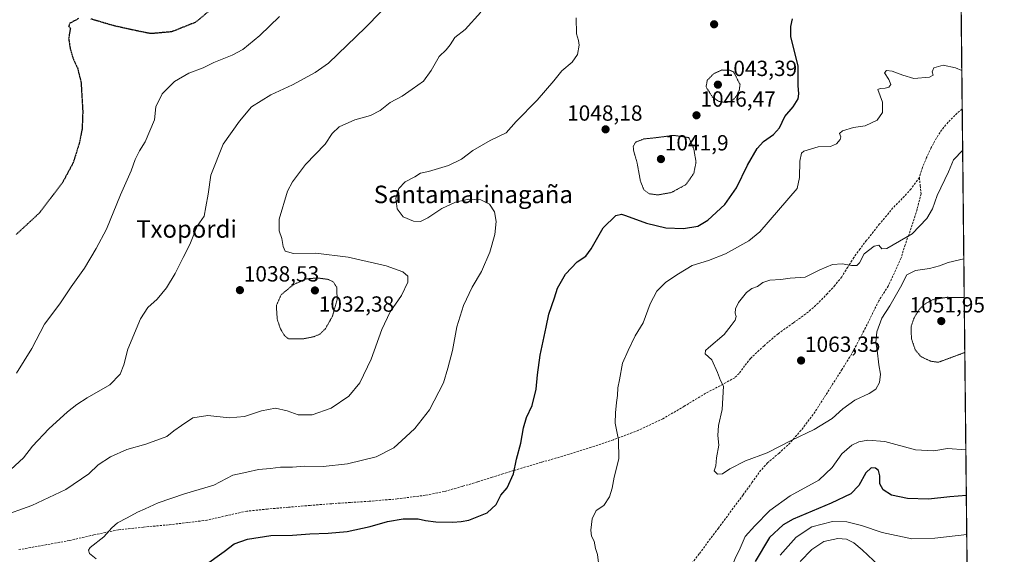
# Model space of a CAD drawing. Units: metres. Extents: x 569749 to 573190, y 4744979 to 4747328.
# Drawn here: x 572740 to 573190, y 4746614 to 4746859 of the extents above; entities that cross this region are included whole.
import ezdxf
from ezdxf.enums import TextEntityAlignment as Align

# ---------------------------------------------------------------- set-up
doc = ezdxf.new("R2010")
doc.units = ezdxf.units.M
doc.header["$MEASUREMENT"] = 0
doc.linetypes.add('TRAZOS2', pattern=[0.375, 0.25, -0.125])
doc.linetypes.add('TRAZOSX2', pattern=[1.5, 1, -0.5])
for name, color, linetype, lineweight in [('Carátula', 7, 'Continuous', 5), ('Comarca CxS', 133, 'Continuous', 0), ('Comunidad Autónoma CxS', 142, 'Continuous', 0), ('Curva de nivel maestra', 36, 'Continuous', 30), ('Curva de nivel maestra depresión', 36, 'TRAZOS2', 30), ('Curva de nivel normal', 36, 'Continuous', 0), ('Curva de nivel normal depresión', 36, 'TRAZOS2', 0), ('Espacio natural protegido CxS', 2, 'Continuous', 0), ('Municipio CxS', 142, 'Continuous', 0), ('Pastizal CxS', 92, 'Continuous', 0), ('Provincia CxS', 1, 'Continuous', 0), ('Punto de cota en terreno', 7, 'Continuous', 0), ('Rótulo de punto de cota en terreno', 19, 'Continuous', 0), ('Senda', 19, 'TRAZOSX2', 0), ('Texto cartográfico', 19, 'Continuous', 0)]:
    doc.layers.add(name, color=color, linetype=linetype, lineweight=lineweight)
doc.styles.add('Arial', font='txt', dxfattribs={"height": 0.2})

# ---------------------------------------------------------------- blocks, each defined once
blk = doc.blocks.new('*U150')
at = {"layer": 'Pastizal CxS', "color": 92, "linetype": 'Continuous', "lineweight": 0}
blk.add_polyline3d([(573166.11, 4747237.95, 986.34), (573174.23, 4746476, 1030.1)], dxfattribs=at)
blk = doc.blocks.new('*U165')
at = {"layer": 'Curva de nivel normal', "color": 36, "linetype": 'Continuous', "lineweight": 0}
for points in [[(573170.397, 4746835.4389, 1055), (573167.58, 4746836.69, 1055), (573161.8, 4746837.83, 1055), (573157.65, 4746836.75, 1055), (573156.87, 4746834.87, 1055), (573157.26, 4746833.33, 1055), (573155.56, 4746832.45, 1055), (573148.42, 4746831.74, 1055), (573143.39, 4746833.41, 1055), (573138.55, 4746835.24, 1055), (573135.99, 4746835.48, 1055), (573135.09, 4746834.33, 1055), (573137.03, 4746831.34, 1055), (573137.92, 4746829.01, 1055), (573137.05, 4746827.8, 1055), (573135.4, 4746827.34, 1055), (573133.17, 4746827.31, 1055), (573132, 4746826.75, 1055), (573134.22, 4746820.93, 1055), (573134.14, 4746816.29, 1055), (573131.67, 4746812.85, 1055), (573126.3, 4746810.27, 1055), (573120.95, 4746809.44, 1055), (573115.98, 4746807.92, 1055), (573114.58, 4746806.67, 1055), (573115.12, 4746805.18, 1055), (573114.83, 4746803.93, 1055), (573113.13, 4746801.98, 1055), (573110.46, 4746800.8, 1055), (573104.79, 4746800.54, 1055), (573098.26, 4746798.67, 1055), (573097.12, 4746797.7, 1055), (573096.46, 4746794.06, 1055), (573096.27, 4746786.55, 1055), (573095.14, 4746781.62, 1055), (573078.14, 4746761.71, 1055), (573073.14, 4746757.69, 1055), (573062.47, 4746751.78, 1055), (573054.75, 4746748.7, 1055), (573047.25, 4746746.4, 1055), (573041.05, 4746742.59, 1055), (573035.3, 4746738.77, 1055), (573031.1, 4746734.65, 1055), (573028.04, 4746728.83, 1055), (573024.94, 4746720.22, 1055), (573021.17, 4746714.23, 1055), (573017.97, 4746707.51, 1055), (573015.38, 4746701.84, 1055), (573014.08, 4746694.16, 1055), (573013.3, 4746690.45, 1055), (573013.23, 4746687.08, 1055), (573012.76, 4746683.86, 1055), (573012.3, 4746679.15, 1055), (573012.04, 4746674.38, 1055), (573013.63, 4746666.78, 1055), (573013.85, 4746658.08, 1055), (573011.65, 4746649.68, 1055), (573010.69, 4746644.62, 1055), (573009.49, 4746640.7, 1055), (573006.88, 4746636.82, 1055), (573003.4, 4746634.47, 1055), (573001.59, 4746630.71, 1055), (573000.97, 4746625.56, 1055), (573001.33, 4746622.83, 1055), (573002.47, 4746620.51, 1055), (573003.17, 4746617.18, 1055), (573004.04, 4746614.46, 1055), (573004.44, 4746610.61, 1055), (573004.07, 4746605.46, 1055), (573005.42, 4746595.86, 1055), (573004.92, 4746589.31, 1055), (573002.83, 4746585.67, 1055), (572999.46, 4746583.2, 1055), (572996.24, 4746582.26, 1055), (572992.42, 4746582.11, 1055), (572988.86, 4746583.49, 1055), (572984.75, 4746588.1, 1055), (572982.07, 4746593.11, 1055), (572980.06, 4746595.77, 1055), (572977.56, 4746597.26, 1055), (572972.28, 4746597.98, 1055), (572960.29, 4746597.65, 1055), (572953.33, 4746597.02, 1055), (572943.76, 4746597.24, 1055), (572940.41, 4746596.62, 1055), (572939.08, 4746594.34, 1055), (572938.32, 4746590.38, 1055), (572938.6, 4746587.72, 1055), (572938.75, 4746583.56, 1055), (572939.52, 4746581.04, 1055), (572942.17, 4746576.06, 1055), (572947.25, 4746564.41, 1055), (572954.07, 4746551.94, 1055), (572957.07, 4746548.42, 1055), (572959.48, 4746546.15, 1055), (572965.1, 4746542.65, 1055), (572971.16, 4746538.12, 1055), (572977.82, 4746533.96, 1055), (572987.15, 4746529.42, 1055), (572997.33, 4746524.88, 1055), (573006.57, 4746519.03, 1055), (573009.3, 4746516.72, 1055), (573010.35, 4746515.17, 1055), (573012.82, 4746515.31, 1055), (573016.78, 4746519.16, 1055), (573026.15, 4746526.15, 1055), (573032.81, 4746530.56, 1055), (573039.81, 4746538.6, 1055), (573054.28, 4746560.66, 1055), (573057.23, 4746566.25, 1055), (573059.52, 4746573.63, 1055), (573060.11, 4746582.61, 1055), (573060.97, 4746590.28, 1055), (573062.52, 4746596.79, 1055), (573063.51, 4746602.52, 1055), (573064.83, 4746607.18, 1055), (573066.94, 4746612.55, 1055), (573069.22, 4746617.31, 1055), (573071.52, 4746622.55, 1055), (573075.9, 4746627.52, 1055), (573082.68, 4746634.52, 1055), (573091.97, 4746641.18, 1055), (573105.03, 4746648.31, 1055), (573111.19, 4746654.16, 1055), (573115.6, 4746660.34, 1055), (573120.17, 4746664.33, 1055), (573123.37, 4746665.8, 1055), (573127.45, 4746666.66, 1055), (573135.22, 4746665.98, 1055), (573149.26, 4746662.18, 1055), (573157.62, 4746661.72, 1055), (573163.92, 4746662.81, 1055), (573172.2421, 4746662.2051, 1055)], [(573172.2421, 4746662.2051, 1055)]]:
    blk.add_polyline3d(points, dxfattribs=at)
blk = doc.blocks.new('*U173')
at = {"layer": 'Curva de nivel normal', "color": 36, "linetype": 'Continuous', "lineweight": 0}
for points in [[(573170.7836, 4746799.1406, 1060), (573166.6, 4746794.66, 1060), (573164.28, 4746789.16, 1060), (573159.16, 4746778.36, 1060), (573157.05, 4746772.26, 1060), (573154.48, 4746767.81, 1060), (573147.78, 4746760.89, 1060), (573136.15, 4746754.21, 1060), (573133.86, 4746753.98, 1060), (573132.45, 4746755.64, 1060), (573130.34, 4746755.2, 1060), (573125.85, 4746751.74, 1060), (573123.62, 4746747.62, 1060), (573122.48, 4746746.46, 1060), (573120.01, 4746746.38, 1060), (573115.83, 4746747.2, 1060), (573111.27, 4746746.89, 1060), (573105.54, 4746744.47, 1060), (573098.88, 4746741.1, 1060), (573091.99, 4746740.58, 1060), (573087.72, 4746740.08, 1060), (573082.72, 4746739.67, 1060), (573079.58, 4746738.63, 1060), (573077.06, 4746736.88, 1060), (573074.44, 4746735.85, 1060), (573072.1, 4746734.01, 1060), (573068.46, 4746729.47, 1060), (573067.06, 4746726.65, 1060), (573066.95, 4746724.65, 1060), (573067.31, 4746723.13, 1060), (573066.86, 4746721.44, 1060), (573065.14, 4746719.06, 1060), (573061.81, 4746714.81, 1060), (573054.69, 4746708.79, 1060), (573053.39, 4746707.54, 1060), (573053.21, 4746706.07, 1060), (573056.22, 4746703.24, 1060), (573058.89, 4746697.5, 1060), (573060.14, 4746693.82, 1060), (573061.56, 4746691.26, 1060), (573060.91, 4746680.61, 1060), (573059.24, 4746673.34, 1060), (573058.94, 4746668.79, 1060), (573059.4, 4746664.34, 1060), (573058.44, 4746658.5, 1060), (573058.01, 4746654.96, 1060), (573057.36, 4746652.62, 1060), (573058.79, 4746651.11, 1060), (573061.14, 4746651.21, 1060), (573064.45, 4746653.57, 1060), (573071.55, 4746657.19, 1060), (573081.47, 4746660.82, 1060), (573092.8, 4746666.62, 1060), (573102.96, 4746671.49, 1060), (573111.24, 4746676.58, 1060), (573116.06, 4746680.87, 1060), (573121.57, 4746684.85, 1060), (573128.13, 4746687.92, 1060), (573131.13, 4746689.96, 1060), (573132.85, 4746692.98, 1060), (573133.21, 4746696.72, 1060), (573132.48, 4746701.03, 1060), (573131.79, 4746707.72, 1060), (573131.15, 4746711.3, 1060), (573131.55, 4746716.03, 1060), (573133.89, 4746722.32, 1060), (573137.57, 4746727.99, 1060), (573142.44, 4746736.49, 1060), (573145.27, 4746742.14, 1060), (573149.2, 4746744.09, 1060), (573155.61, 4746744.96, 1060), (573160.25, 4746746.27, 1060), (573164.2, 4746747.74, 1060), (573171.3122, 4746749.5113, 1060)], [(573171.3122, 4746749.5113, 1060)]]:
    blk.add_polyline3d(points, dxfattribs=at)
blk = doc.blocks.new('*U206')
at = {"layer": 'Curva de nivel maestra', "color": 36, "linetype": 'Continuous', "lineweight": 30}
for points in [[(573172.46, 4746641.34, 1050), (573164.96, 4746640.7, 1050), (573155.13, 4746639.67, 1050), (573145.56, 4746639.96, 1050), (573138.34, 4746641.55, 1050), (573134.52, 4746643.9, 1050), (573132.95, 4746646.67, 1050), (573132.88, 4746650.39, 1050), (573132.29, 4746652.69, 1050), (573131, 4746653.8, 1050), (573129.06, 4746653.92, 1050), (573126.53, 4746651.77, 1050), (573123.39, 4746645.85, 1050), (573119.7, 4746642.03, 1050), (573110.68, 4746637.8, 1050), (573093.33, 4746630.57, 1050), (573088.84, 4746627.95, 1050), (573082.62, 4746622.13, 1050), (573075.97, 4746611.18, 1050)], [(572824.51, 4746609.24, 1050), (572833.6, 4746615.75, 1050), (572838.2, 4746619.28, 1050), (572844.26, 4746621.45, 1050), (572854.84, 4746623.12, 1050), (572864.72, 4746623.23, 1050), (572872.69, 4746623.9, 1050), (572881.01, 4746624.12, 1050), (572889.68, 4746624.96, 1050), (572900.27, 4746627.24, 1050), (572908.09, 4746629.52, 1050), (572915.31, 4746630.7, 1050), (572922.16, 4746630.72, 1050), (572925.49, 4746629.96, 1050), (572930.16, 4746629.37, 1050), (572937.97, 4746629.16, 1050), (572941.82, 4746629.53, 1050), (572945.34, 4746630.15, 1050), (572953.72, 4746633.41, 1050), (572957.73, 4746637.3, 1050), (572959.91, 4746641.46, 1050), (572962.78, 4746644.85, 1050), (572965.75, 4746651.23, 1050), (572967.01, 4746657.88, 1050), (572969.1, 4746665.29, 1050), (572970.27, 4746672.24, 1050), (572971.6, 4746677.04, 1050), (572974.18, 4746682.52, 1050), (572976.09, 4746689.89, 1050), (572976.62, 4746696.39, 1050), (572977.79, 4746705.51, 1050), (572980.6, 4746718.17, 1050), (572981.76, 4746724.17, 1050), (572984.46, 4746731.57, 1050), (572985.82, 4746736.08, 1050), (572989.48, 4746742.42, 1050), (572994.82, 4746748.03, 1050), (572998.7, 4746750.63, 1050), (573001.22, 4746754, 1050), (573006.57, 4746763.58, 1050), (573012.37, 4746769.19, 1050), (573014.95, 4746769.84, 1050), (573016.82, 4746769.31, 1050), (573026.48, 4746765.68, 1050), (573035.19, 4746763.62, 1050), (573043.24, 4746763.35, 1050), (573049.86, 4746764.37, 1050), (573054.39, 4746767.04, 1050), (573062.16, 4746774.32, 1050), (573067.45, 4746781.83, 1050), (573072.56, 4746792.16, 1050), (573076.96, 4746799.82, 1050), (573079.83, 4746803.1, 1050), (573084.46, 4746806.27, 1050), (573087.14, 4746809.35, 1050), (573089.57, 4746814.4, 1050), (573093.35, 4746818.8, 1050), (573095.66, 4746822.49, 1050), (573096.04, 4746824.85, 1050), (573095.62, 4746828.62, 1050), (573095.68, 4746837.52, 1050), (573094.07, 4746843.63, 1050), (573092.35, 4746850.88, 1050), (573092.24, 4746855.58, 1050), (573093.06, 4746859.07, 1050)]]:
    blk.add_polyline3d(points, dxfattribs=at)
blk = doc.blocks.new('5PATER')
at = {"layer": 'Carátula', "linetype": 'Continuous', "lineweight": 5}
h = blk.add_hatch(color=250, dxfattribs=at)
edge = h.paths.add_edge_path()
edge.add_ellipse((0, 0.01), major_axis=(-1.33, -1.34), ratio=0.999422, start_angle=0, end_angle=360)

msp = doc.modelspace()

# ---------------------------------------------------------------- linework, layer by layer
at = {"layer": 'Comarca CxS', "color": 133, "linetype": 'Continuous', "lineweight": 0}
msp.add_polyline3d([(573189.79, 4745014.64, 964.21), (569785.56, 4744979.31, 903.72), (569764.84, 4747017.52, 1112.88), (569762.04, 4747292.74, 914.79), (571710.41, 4747312.97, 819.24), (573165.15, 4747328.08, 958.73), (573189.79, 4745014.64, 964.21)], close=True, dxfattribs=at)
msp.add_polyline3d([(573189.79, 4745014.64, 964.21), (569785.56, 4744979.31, 903.72), (569764.84, 4747017.52, 1112.88), (569762.04, 4747292.74, 914.79), (571710.41, 4747312.97, 819.24), (573165.15, 4747328.08, 958.73), (573189.79, 4745014.64, 964.21)], close=True, dxfattribs=at)
at = {"layer": 'Comunidad Autónoma CxS', "color": 142, "linetype": 'Continuous', "lineweight": 0}
msp.add_polyline3d([(573189.79, 4745014.64, 964.21), (569785.56, 4744979.31, 903.72), (569762.04, 4747292.74, 914.79), (573165.15, 4747328.08, 958.73), (573189.79, 4745014.64, 964.21)], close=True, dxfattribs=at)
msp.add_polyline3d([(573189.79, 4745014.64, 964.21), (569785.56, 4744979.31, 903.72), (569762.04, 4747292.74, 914.79), (573165.15, 4747328.08, 958.73), (573189.79, 4745014.64, 964.21)], close=True, dxfattribs=at)
at = {"layer": 'Curva de nivel maestra depresión', "color": 36, "linetype": 'TRAZOS2', "lineweight": 30}
for points in [[(572840.79, 4746874.48, 1025), (572820.54, 4746857.5, 1025), (572809.59, 4746853.14, 1025), (572800.11, 4746852.3, 1025), (572791.43, 4746854.04, 1025), (572782.93, 4746855.97, 1025), (572772.62, 4746859.02, 1025)], [(572767.03, 4746859.15, 1025), (572763.08, 4746857.03, 1025), (572762.56, 4746855.67, 1025), (572763.34, 4746854.82, 1025)], [(572763.34, 4746854.82, 1025), (572762.55, 4746850.07, 1025), (572763.28, 4746845.39, 1025), (572764.59, 4746840.89, 1025), (572766.6, 4746836.69, 1025), (572768.24, 4746829.96, 1025), (572769, 4746816.69, 1025), (572768.72, 4746808.82, 1025), (572767.38, 4746802.16, 1025), (572764.62, 4746793.34, 1025), (572759.77, 4746784.28, 1025), (572749.19, 4746770.39, 1025), (572738.52, 4746760.47, 1025)]]:
    msp.add_polyline3d(points, dxfattribs=at)
at = {"layer": 'Curva de nivel normal', "color": 36, "linetype": 'Continuous', "lineweight": 0}
for points in [[(572731.25, 4746631.58, 1040), (572745.82, 4746636.72, 1040), (572761.3, 4746644.04, 1040), (572771.77, 4746651.18, 1040), (572776.1, 4746655.29, 1040), (572781.66, 4746658.97, 1040), (572789.2, 4746662.36, 1040), (572797.85, 4746664.82, 1040), (572807.34, 4746668.34, 1040), (572810.6, 4746670.82, 1040), (572814.08, 4746673.26, 1040), (572819.28, 4746676.75, 1040), (572826.13, 4746677.88, 1040), (572835.82, 4746676.89, 1040), (572842.83, 4746677.37, 1040), (572850.68, 4746679.96, 1040), (572857.05, 4746681.16, 1040), (572862.37, 4746680, 1040), (572867.39, 4746678.17, 1040), (572873.74, 4746678.22, 1040), (572882.46, 4746681.31, 1040), (572890.48, 4746686.66, 1040), (572895.47, 4746692.77, 1040), (572900.75, 4746703.66, 1040), (572905.54, 4746717.17, 1040), (572909.43, 4746725.19, 1040), (572914.61, 4746732.66, 1040), (572917.38, 4746738.72, 1040), (572917.48, 4746741.49, 1040), (572915.14, 4746743.47, 1040), (572907.56, 4746746.22, 1040), (572890.25, 4746750.24, 1040), (572875.35, 4746752.01, 1040), (572865.26, 4746751.9, 1040), (572861.49, 4746752.89, 1040), (572860.46, 4746755.15, 1040), (572859.94, 4746758.72, 1040), (572858.72, 4746762.21, 1040), (572858.68, 4746767.61, 1040), (572862.42, 4746780.3, 1040), (572864.77, 4746784.66, 1040), (572870.74, 4746792.5, 1040), (572879.66, 4746801.82, 1040), (572882.94, 4746806.62, 1040), (572886.11, 4746809.76, 1040), (572893.17, 4746812.88, 1040), (572900.39, 4746814.88, 1040), (572904.73, 4746817.22, 1040), (572909.38, 4746820.91, 1040), (572914.79, 4746823.82, 1040), (572919.35, 4746826.92, 1040), (572924.6, 4746830.63, 1040), (572928.15, 4746835.44, 1040), (572931.7, 4746841.83, 1040), (572934.87, 4746844.87, 1040), (572936.78, 4746847.16, 1040), (572938.87, 4746850.5, 1040), (572943.64, 4746854.22, 1040), (572950.7, 4746862.17, 1040)], [(572905.16, 4746862.23, 1035), (572898.1, 4746855.06, 1035), (572881.24, 4746838.89, 1035), (572875.11, 4746834.5, 1035), (572864.81, 4746828.89, 1035), (572854.94, 4746824.34, 1035), (572846.12, 4746818.88, 1035), (572840.64, 4746812.4, 1035), (572833.18, 4746801.77, 1035), (572827.54, 4746787.72, 1035), (572826.2, 4746779.05, 1035), (572825.2, 4746773.16, 1035), (572824.47, 4746768.98, 1035), (572821.29, 4746764.43, 1035), (572817.92, 4746755.95, 1035), (572814.84, 4746749.98, 1035), (572811.15, 4746742.71, 1035), (572807.19, 4746736.14, 1035), (572803.03, 4746731.02, 1035), (572798.64, 4746727.17, 1035), (572795.44, 4746722.02, 1035), (572789.61, 4746708.23, 1035), (572787.76, 4746701.02, 1035), (572786.11, 4746696.74, 1035), (572781.38, 4746691.82, 1035), (572771.03, 4746685.97, 1035), (572766.25, 4746682.88, 1035), (572762.03, 4746679.57, 1035), (572753.52, 4746671.76, 1035), (572746.08, 4746663.83, 1035), (572741.94, 4746658.56, 1035), (572736.18, 4746653.18, 1035)], [(572738.7, 4746697.17, 1030), (572745.78, 4746708.45, 1030), (572751.56, 4746719.64, 1030), (572758.52, 4746728.86, 1030), (572763.66, 4746736.72, 1030), (572769.78, 4746745.13, 1030), (572775.09, 4746754.16, 1030), (572779.88, 4746763.04, 1030), (572786.17, 4746778.69, 1030), (572791.04, 4746789.71, 1030), (572792.89, 4746794.83, 1030), (572794.88, 4746798.82, 1030), (572797.52, 4746802.9, 1030), (572801.8, 4746812.9, 1030), (572802.41, 4746818.82, 1030), (572805.31, 4746824.82, 1030), (572810.93, 4746830.42, 1030), (572817.38, 4746834.23, 1030), (572823.91, 4746836.76, 1030), (572828.91, 4746839.15, 1030), (572837.19, 4746842.4, 1030), (572842.14, 4746845.13, 1030), (572849.84, 4746851.4, 1030), (572858.85, 4746860.15, 1030)], [(572775.17, 4746612.45, 1045), (572772.03, 4746614.86, 1045), (572771.56, 4746616.38, 1045), (572772.43, 4746617.52, 1045), (572778.65, 4746622.52, 1045), (572782.27, 4746626.52, 1045), (572784.94, 4746628.85, 1045), (572789.29, 4746631.07, 1045), (572794.05, 4746633.72, 1045), (572797.56, 4746635.19, 1045), (572803.48, 4746638.04, 1045), (572815.48, 4746642.09, 1045), (572828.86, 4746646.11, 1045), (572837.58, 4746650.59, 1045), (572843.85, 4746651.98, 1045), (572849.31, 4746653.22, 1045), (572854.77, 4746653.65, 1045), (572859.25, 4746654.23, 1045), (572864.8, 4746654.25, 1045), (572870.2, 4746654.74, 1045), (572878.85, 4746654.62, 1045), (572889.93, 4746655.8, 1045), (572902.9, 4746658.94, 1045), (572910.99, 4746663.18, 1045), (572916.56, 4746668.18, 1045), (572920.68, 4746671.93, 1045), (572927.27, 4746680.49, 1045), (572933.74, 4746692.81, 1045), (572935.73, 4746699.48, 1045), (572937.84, 4746707.51, 1045), (572939.86, 4746718.41, 1045), (572942.81, 4746728.12, 1045), (572946.85, 4746736.46, 1045), (572951.11, 4746743.71, 1045), (572954.89, 4746752.55, 1045), (572957.21, 4746760.5, 1045), (572957.78, 4746766.53, 1045), (572957.05, 4746770.92, 1045), (572954.68, 4746774.35, 1045), (572950.7, 4746776.36, 1045), (572945.3, 4746776.77, 1045), (572939.23, 4746775.4, 1045), (572933.03, 4746772.4, 1045), (572926.59, 4746768.16, 1045), (572923.16, 4746766.54, 1045), (572920.02, 4746766.62, 1045), (572915.32, 4746768.66, 1045), (572912.54, 4746772.22, 1045), (572911.94, 4746777.1, 1045), (572913.34, 4746781.55, 1045), (572916.27, 4746784.69, 1045), (572920.6, 4746786.96, 1045), (572923.16, 4746788.52, 1045), (572926.83, 4746789.32, 1045), (572935.96, 4746792.01, 1045), (572941.9, 4746795.04, 1045), (572947.08, 4746798.99, 1045), (572955.07, 4746803.49, 1045), (572962.34, 4746807, 1045), (572966.86, 4746812.11, 1045), (572976.48, 4746821.94, 1045), (572984.15, 4746830.77, 1045), (572987.82, 4746835.33, 1045), (572992.48, 4746839.32, 1045), (572994.94, 4746842.71, 1045), (572995.72, 4746846.97, 1045), (572995.39, 4746849.24, 1045), (572994.4, 4746852.23, 1045), (572994.26, 4746859.56, 1045)], [(573172.65, 4746623.57, 1045), (573158.08, 4746621.81, 1045), (573147.5, 4746621.55, 1045), (573134, 4746624.39, 1045), (573124.53, 4746627.58, 1045), (573117.96, 4746629.35, 1045), (573111.28, 4746629.4, 1045), (573101.96, 4746626.97, 1045), (573094.76, 4746622.3, 1045), (573087.46, 4746614.15, 1045)], [(573132.69, 4746609.24, 1040), (573124.95, 4746616.5, 1040), (573121.04, 4746619.76, 1040), (573117.78, 4746621.33, 1040), (573113.71, 4746621.76, 1040), (573107.44, 4746620.36, 1040), (573101.9, 4746616.75, 1040), (573096.65, 4746611.14, 1040)]]:
    msp.add_polyline3d(points, dxfattribs=at)
at = {"layer": 'Curva de nivel normal depresión', "color": 36, "linetype": 'TRAZOS2', "lineweight": 0}
for points in [[(573062.65, 4746820.82, 1045), (573065.1, 4746821.44, 1045), (573067.12, 4746823.22, 1045), (573068.75, 4746826.43, 1045), (573069.12, 4746829, 1045), (573066.21, 4746834.82, 1045), (573064.32, 4746835.65, 1045), (573060.77, 4746835.7, 1045), (573057.1, 4746834.01, 1045), (573054.16, 4746831.02, 1045), (573053.62, 4746827.95, 1045), (573056.42, 4746823.5, 1045), (573059.35, 4746821.39, 1045), (573062.65, 4746820.82, 1045)], [(573031.57, 4746778.64, 1045), (573037.75, 4746779.73, 1045), (573044.42, 4746783.36, 1045), (573048.03, 4746788.53, 1045), (573049.03, 4746793.66, 1045), (573048, 4746799.74, 1045), (573045.78, 4746804.82, 1045), (573038.81, 4746805.83, 1045), (573031.41, 4746804.86, 1045), (573025.2, 4746804.2, 1045), (573021.48, 4746802.76, 1045), (573020.34, 4746800.82, 1045), (573020.6, 4746798.49, 1045), (573022.06, 4746793.58, 1045), (573023.66, 4746784.86, 1045), (573025.26, 4746780.94, 1045), (573027.58, 4746779.19, 1045), (573031.57, 4746778.64, 1045)], [(572869.32, 4746712.84, 1035), (572874.45, 4746713.87, 1035), (572877.23, 4746714.99, 1035), (572879.77, 4746717.5, 1035), (572883.04, 4746723.25, 1035), (572885.16, 4746730.84, 1035), (572884.98, 4746736.49, 1035), (572883.38, 4746738.9, 1035), (572881.17, 4746740.04, 1035), (572876.32, 4746740.71, 1035), (572871.04, 4746740.29, 1035), (572865.07, 4746737.57, 1035), (572859.54, 4746733, 1035), (572857.39, 4746728.12, 1035), (572857.79, 4746721.89, 1035), (572859.25, 4746717.52, 1035), (572861.12, 4746714.37, 1035), (572862.99, 4746712.86, 1035), (572869.32, 4746712.84, 1035)], [(573171.77, 4746706.68, 1055), (573159.63, 4746702.18, 1055), (573156.13, 4746702.7, 1055), (573151.68, 4746704.83, 1055), (573149.11, 4746707.92, 1055), (573147.39, 4746712.93, 1055), (573147.22, 4746718.28, 1055), (573148.45, 4746722.18, 1055), (573150.92, 4746726.33, 1055), (573153.45, 4746728.8, 1055), (573157.46, 4746730.92, 1055), (573163.85, 4746731.87, 1055), (573171.5, 4746731.72, 1055)]]:
    msp.add_polyline3d(points, dxfattribs=at)
at = {"layer": 'Espacio natural protegido CxS', "color": 2, "linetype": 'Continuous', "lineweight": 0}
msp.add_polyline3d([(573189.79, 4745014.64, 964.21), (569785.56, 4744979.31, 903.72), (569762.04, 4747292.74, 914.79), (573165.15, 4747328.08, 958.73), (573189.79, 4745014.64, 964.21)], close=True, dxfattribs=at)
msp.add_polyline3d([(573189.79, 4745014.64, 964.21), (569785.56, 4744979.31, 903.72), (569762.04, 4747292.74, 914.79), (573165.15, 4747328.08, 958.73), (573189.79, 4745014.64, 964.21)], close=True, dxfattribs=at)
msp.add_polyline3d([(573167.11, 4747143.95, 1075.95), (573189.79, 4745014.64, 964.21)], dxfattribs=at)
msp.add_polyline3d([(573167.11, 4747143.95, 1075.95), (573189.79, 4745014.64, 964.21)], dxfattribs=at)
at = {"layer": 'Municipio CxS', "color": 142, "linetype": 'Continuous', "lineweight": 0}
msp.add_polyline3d([(573167.11, 4747143.95, 1075.95), (573189.79, 4745014.64, 964.21)], dxfattribs=at)
msp.add_polyline3d([(573167.11, 4747143.95, 1075.95), (573189.79, 4745014.64, 964.21)], dxfattribs=at)
at = {"layer": 'Pastizal CxS', "color": 92, "linetype": 'Continuous', "lineweight": 0}
msp.add_polyline3d([(573166.11, 4747237.95, 986.34), (573170.58, 4746818.04, 1057.63), (573174.22, 4746476, 1030.1)], dxfattribs=at)
at = {"layer": 'Provincia CxS', "color": 1, "linetype": 'Continuous', "lineweight": 0}
msp.add_polyline3d([(573189.79, 4745014.64, 964.21), (569785.56, 4744979.31, 903.72), (569762.04, 4747292.74, 914.79), (573165.15, 4747328.08, 958.73), (573189.79, 4745014.64, 964.21)], close=True, dxfattribs=at)
msp.add_polyline3d([(573189.79, 4745014.64, 964.21), (569785.56, 4744979.31, 903.72), (569762.04, 4747292.74, 914.79), (573165.15, 4747328.08, 958.73), (573189.79, 4745014.64, 964.21)], close=True, dxfattribs=at)
at = {"layer": 'Senda', "color": 19, "linetype": 'TRAZOSX2', "lineweight": 0}
for points in [[(573170.58, 4746818.04, 1057.63), (573170.48, 4746817.95, 1057.64), (573167.23, 4746814.96, 1057.75), (573164.12, 4746811.82, 1057.82), (573161.28, 4746808.4, 1057.78), (573158.83, 4746804.7, 1057.94), (573156.46, 4746800.28, 1058.04), (573154.33, 4746795.73, 1058.24), (573152.44, 4746791.22, 1058.38), (573150.99, 4746786.59, 1058.45)], [(573150.99, 4746786.59, 1058.45), (573147.21, 4746781.37, 1058.58), (573143.17, 4746776.96, 1058.75), (573138.96, 4746772.69, 1058.87), (573132.87, 4746765.38, 1059.15), (573126.93, 4746757.93, 1059.54), (573123.96, 4746754.03, 1059.7), (573121.09, 4746750.08, 1059.7), (573118.32, 4746745.65, 1060.07), (573115.55, 4746741.23, 1060.35), (573112.43, 4746737.31, 1060.48), (573109.06, 4746733.6, 1060.81), (573104.82, 4746729.26, 1061.3), (573100.33, 4746725.18, 1061.35), (573093.46, 4746720.17, 1061.31), (573086.53, 4746715.24, 1061.29), (573080.08, 4746709.74, 1061.26), (573073.89, 4746703.97, 1060.99), (573071.23, 4746700.58, 1060.83), (573068.75, 4746697.06, 1060.7), (573066.67, 4746695.16, 1060.54), (573060.07, 4746691.5, 1059.81), (573053.37, 4746688.03, 1058.95), (573043.68, 4746682.11, 1058.07), (573033.84, 4746676.35, 1056.95), (573022.75, 4746671.12, 1055.98), (573011.29, 4746666.78, 1054.52), (573001.2, 4746663.35, 1053.25), (572991.06, 4746660.15, 1052.16), (572978.41, 4746656.5, 1051.1), (572965.74, 4746652.77, 1049.93), (572960.88, 4746651.25, 1049.55), (572956.01, 4746649.73, 1049.07), (572949.25, 4746647.63, 1048.69), (572942.5, 4746645.52, 1048.36), (572934.03, 4746643.17, 1047.98), (572925.4, 4746641.44, 1047.91), (572912.61, 4746639.8, 1047.94), (572899.78, 4746638.71, 1048.08), (572891.18, 4746638.17, 1048.05), (572882.59, 4746637.6, 1047.77), (572872.77, 4746636.81, 1047.74), (572862.95, 4746636, 1048.02), (572853.43, 4746635.16, 1047.95), (572843.91, 4746634.2, 1047.72), (572834.8, 4746632.18, 1047.65), (572825.7, 4746630.06, 1047.47), (572816.92, 4746628.96, 1047.2), (572808.13, 4746627.96, 1046.83), (572796.75, 4746626.9, 1046.16), (572785.39, 4746625.67, 1045.28), (572774.12, 4746623.36, 1044.43), (572762.91, 4746620.79, 1043.72), (572751.13, 4746618.62, 1043.05), (572739.32, 4746616.52, 1042.63)], [(573150.99, 4746786.59, 1058.45), (573151.37, 4746782.89, 1058.65), (573151.79, 4746779.19, 1059.06), (573149.96, 4746772.06, 1059.49), (573147.77, 4746765.01, 1059.77), (573146.16, 4746760.45, 1059.91), (573144.56, 4746755.91, 1060.06), (573142.7, 4746749.92, 1060.17), (573136.79, 4746737.02, 1060.46), (573132.47, 4746730.29, 1060.52), (573126.43, 4746717.99, 1060.62), (573120.03, 4746705.88, 1061.45), (573115.73, 4746699.01, 1061.8), (573111.4, 4746692.17, 1061.56), (573107.4, 4746685.88, 1061.23), (573103.37, 4746679.61, 1060.93), (573097.94, 4746672.28, 1060.3), (573091.98, 4746665.37, 1059.73), (573086.96, 4746660.71, 1059.51), (573081.71, 4746656.26, 1059.28), (573078.66, 4746652.89, 1059.15), (573074.57, 4746647.25, 1058.83), (573070.5, 4746641.59, 1058.46), (573059.24, 4746626.49, 1057.98), (573050.46, 4746614.67, 1057.78), (573041.68, 4746602.84, 1057.75)]]:
    msp.add_polyline3d(points, dxfattribs=at)

# ---------------------------------------------------------------- block references
at = {"layer": 'Curva de nivel maestra', "color": 36, "linetype": 'Continuous', "lineweight": 30}
msp.add_blockref('*U206', (0, 0), dxfattribs=at)
at = {"layer": 'Curva de nivel normal', "color": 36, "linetype": 'Continuous', "lineweight": 0}
for name in ['*U165', '*U173']:
    msp.add_blockref(name, (0, 0), dxfattribs=at)
at = {"layer": 'Pastizal CxS', "color": 92, "linetype": 'Continuous', "lineweight": 0}
msp.add_blockref('*U150', (0, 0), dxfattribs=at)
at = {"layer": 'Punto de cota en terreno', "linetype": 'Continuous', "lineweight": 0}
for p in [(573057.29, 4746856.57, 1048.7), (573059, 4746829, 1043.39), (573049.24, 4746815, 1046.47), (573007.73, 4746808.59, 1048.18), (573033, 4746795, 1041.9), (572840.76, 4746735.14, 1038.53), (572875, 4746735, 1032.38), (573161, 4746721, 1051.95), (573097, 4746703, 1063.35)]:
    msp.add_blockref('5PATER', p, dxfattribs=at)

# ---------------------------------------------------------------- texts
at = {"layer": 'Rótulo de punto de cota en terreno', "color": 19, "linetype": 'Continuous', "lineweight": 0, "style": 'Arial'}
for s, p in [('1043,39', (573060.76, 4746830.76)), ('1046,47', (573051, 4746816.76)), ('1048,18', (572990.13, 4746810.35)), ('1041,9', (573034.76, 4746796.76)), ('1038,53', (572842.52, 4746736.9)), ('1032,38', (572876.76, 4746723.11)), ('1051,95', (573146.51, 4746722.76)), ('1063,35', (573098.76, 4746704.76))]:
    msp.add_text(s, height=7, dxfattribs=at).set_placement(p, align=Align.BOTTOM_LEFT)
at = {"layer": 'Texto cartográfico', "color": 19, "linetype": 'Continuous', "lineweight": 0, "style": 'Arial'}
for s, p in [('Santamarinagaña', (572947.34, 4746778.88)), ('Txopordi', (572816.43, 4746763.08))]:
    msp.add_text(s, height=8, dxfattribs=at).set_placement(p, align=Align.MIDDLE_CENTER)

doc.saveas('drawing.dxf')
